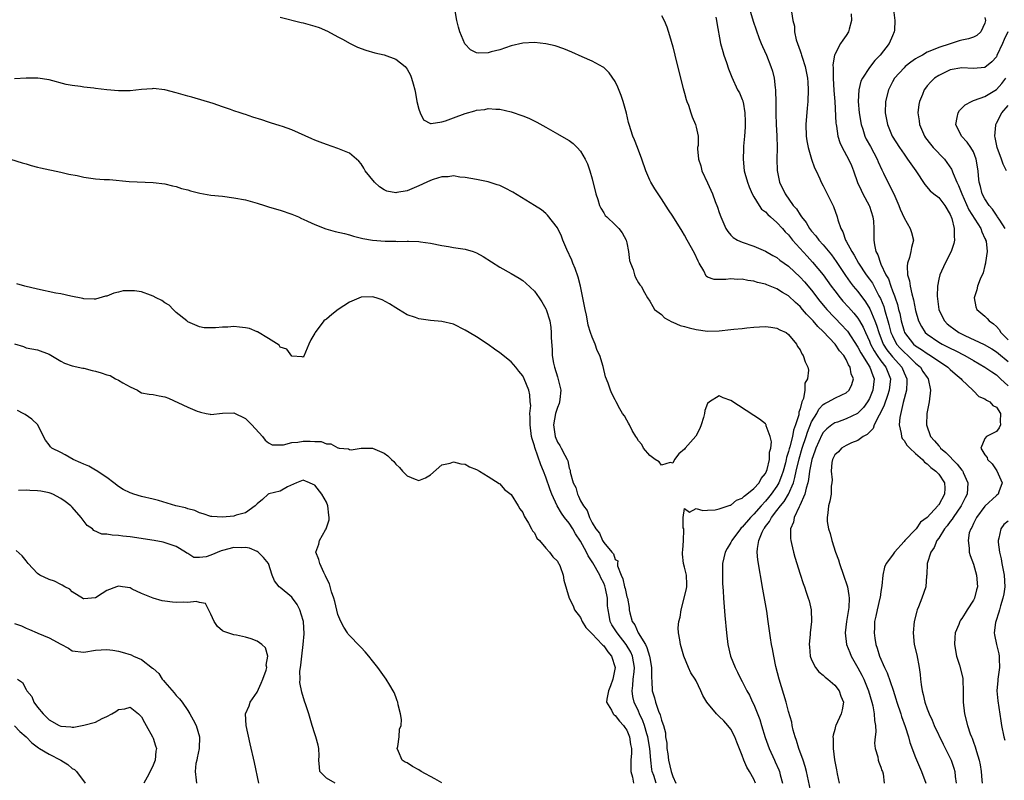
# Model space of a CAD drawing. Units: inches. Extents: x 2604000 to 2607000, y 1503000 to 1506000.
# Drawn here: x 2605998 to 2606168, y 1503405 to 1503537 of the extents above; entities that cross this region are included whole.
import ezdxf

# ---------------------------------------------------------------- set-up
doc = ezdxf.new("R2010")
doc.units = ezdxf.units.IN
doc.header["$MEASUREMENT"] = 0
doc.layers.add('LD26041503_2ft', color=120, linetype='Continuous')

msp = doc.modelspace()

# ---------------------------------------------------------------- linework, layer by layer
at = {"layer": 'LD26041503_2ft'}
for points, elevation in [([(2606043, 1503537.56), (2606046.64, 1503536.64), (2606047, 1503536.58), (2606049, 1503536.01), (2606049.75, 1503535.75), (2606051.16, 1503535.16), (2606053, 1503534.15), (2606053.76, 1503533.76), (2606055.09, 1503533), (2606056.39, 1503532.39), (2606057.83, 1503531.83), (2606059.39, 1503531.39), (2606061.02, 1503531.02), (2606063, 1503530.31), (2606064.64, 1503529), (2606064.82, 1503528.82), (2606065, 1503528.56), (2606065.53, 1503527.53), (2606065.74, 1503527), (2606065.99, 1503526.01), (2606066.29, 1503525), (2606066.41, 1503524.41), (2606066.68, 1503523), (2606067, 1503521.62), (2606067.21, 1503521), (2606067.81, 1503519.81), (2606069, 1503519.19), (2606069.14, 1503519.14), (2606071, 1503519.46), (2606071.62, 1503519.62), (2606073, 1503520.16), (2606075, 1503520.88), (2606076.67, 1503521.33), (2606077, 1503521.45), (2606078.4, 1503521.6), (2606079, 1503521.74), (2606080.34, 1503521.66), (2606081, 1503521.66), (2606083, 1503521.2), (2606085, 1503520.48), (2606086.06, 1503520.06), (2606087.41, 1503519.41), (2606089, 1503518.52), (2606091, 1503517.36), (2606092.51, 1503516.51), (2606093, 1503516.2), (2606093.69, 1503515.69), (2606094.4, 1503515), (2606095, 1503514.37), (2606095.8, 1503513), (2606096.21, 1503512.21), (2606096.61, 1503511), (2606097, 1503509.58), (2606097.65, 1503507), (2606097.99, 1503506.01), (2606098.3, 1503505), (2606098.51, 1503504.51), (2606099, 1503503.68), (2606099.27, 1503503.27), (2606099.53, 1503503), (2606101, 1503501.65), (2606101.65, 1503501), (2606102.22, 1503500.22), (2606102.88, 1503499), (2606103, 1503498.49), (2606103.28, 1503497), (2606103.46, 1503495.46), (2606103.62, 1503495), (2606104.1, 1503493.9), (2606104.34, 1503493), (2606104.5, 1503492.5), (2606105, 1503491.59), (2606105.25, 1503491.25), (2606105.51, 1503491), (2606106.09, 1503489.91), (2606106.61, 1503489), (2606107, 1503488.44), (2606107.5, 1503487.5), (2606107.8, 1503487), (2606109, 1503486.09), (2606109.52, 1503485.52), (2606110.82, 1503484.82), (2606111, 1503484.77), (2606112.22, 1503484.22), (2606113, 1503484.01), (2606113.78, 1503483.78), (2606115, 1503483.49), (2606117, 1503483.25), (2606119, 1503483.3), (2606121, 1503483.49), (2606121.56, 1503483.56), (2606123, 1503483.7), (2606123.81, 1503483.82), (2606125, 1503483.9), (2606126, 1503484), (2606127, 1503484.02), (2606127.93, 1503483.93), (2606129, 1503483.77), (2606129.47, 1503483.47), (2606130.58, 1503483), (2606131, 1503482.67), (2606132.38, 1503481), (2606132.55, 1503480.55), (2606133, 1503479.98), (2606133.28, 1503479.28), (2606133.54, 1503479), (2606133.9, 1503477.9), (2606134.32, 1503477), (2606134.46, 1503476.46), (2606134.31, 1503475), (2606133.8, 1503474.2), (2606133.82, 1503473), (2606133.58, 1503471.58), (2606133.32, 1503471), (2606133, 1503469.8), (2606132.78, 1503469.22), (2606132.79, 1503469), (2606132.76, 1503468.76), (2606132.21, 1503467), (2606131.88, 1503466.12), (2606131.68, 1503465), (2606131.23, 1503463.23), (2606131.12, 1503462.88), (2606131, 1503462.39), (2606130.65, 1503461.35), (2606130.59, 1503461), (2606130.46, 1503460.46), (2606130.05, 1503459), (2606129.81, 1503458.19), (2606129.34, 1503457), (2606129, 1503456.4), (2606128.02, 1503455), (2606127.56, 1503454.44), (2606127, 1503453.79), (2606126.26, 1503453), (2606125, 1503451.58), (2606124.42, 1503451), (2606123, 1503449.32), (2606122.82, 1503449.18), (2606122.67, 1503449), (2606121.17, 1503447), (2606121.12, 1503446.88), (2606121, 1503446.64), (2606120.36, 1503445.64), (2606120.03, 1503445), (2606119.59, 1503443), (2606119.59, 1503442.41), (2606119.55, 1503441), (2606119.58, 1503439.58), (2606119.69, 1503438.31), (2606119.74, 1503437), (2606119.97, 1503434.03), (2606120.24, 1503431), (2606120.5, 1503429), (2606120.98, 1503427), (2606121.77, 1503425), (2606122.19, 1503424.19), (2606122.77, 1503423), (2606123, 1503422.57), (2606123.78, 1503421), (2606124.22, 1503420.22), (2606124.79, 1503419), (2606125, 1503418.6), (2606126.02, 1503416.02), (2606126.3, 1503415), (2606126.93, 1503412.93), (2606127.64, 1503411), (2606128.56, 1503409), (2606128.7, 1503408.7), (2606129.32, 1503407.32), (2606129.43, 1503407), (2606129.55, 1503406.45), (2606129.93, 1503405)], 8254), ([(2606135, 1503403), (2606134.13, 1503407), (2606133.89, 1503407.89), (2606133.53, 1503409), (2606132.79, 1503411), (2606132.38, 1503412.38), (2606132.13, 1503413), (2606131.8, 1503414.2), (2606131.63, 1503415), (2606131.55, 1503415.55), (2606131, 1503417.43), (2606130.58, 1503419), (2606129.38, 1503423), (2606128.81, 1503425.19), (2606128.43, 1503427), (2606128.24, 1503428.24), (2606128.06, 1503429), (2606127.87, 1503430.13), (2606127.49, 1503433), (2606127.24, 1503434.76), (2606126.56, 1503438.56), (2606125.68, 1503443.67), (2606125.59, 1503445), (2606125.61, 1503445.61), (2606125.87, 1503447), (2606126.43, 1503448.43), (2606126.72, 1503449), (2606126.85, 1503449.15), (2606127, 1503449.4), (2606127.71, 1503450.29), (2606128.04, 1503451), (2606129, 1503452.19), (2606129.59, 1503453), (2606130.23, 1503453.77), (2606131, 1503455.02), (2606131.84, 1503457), (2606132.11, 1503457.89), (2606132.33, 1503459), (2606132.84, 1503461.16), (2606133.38, 1503463), (2606134.04, 1503465), (2606134.26, 1503465.74), (2606135, 1503467.53), (2606135.88, 1503469), (2606136.27, 1503469.73), (2606137, 1503470.52), (2606137.29, 1503470.71), (2606137.88, 1503471), (2606139, 1503471.65), (2606140.21, 1503472.21), (2606141, 1503472.54), (2606141.49, 1503473), (2606141.98, 1503474.02), (2606142.23, 1503475), (2606141.86, 1503475.86), (2606141.7, 1503477), (2606141.4, 1503477.4), (2606141, 1503478.32), (2606140.58, 1503479), (2606139.84, 1503479.84), (2606139.06, 1503481), (2606137, 1503483.17), (2606136.05, 1503484.05), (2606135.26, 1503485), (2606135, 1503485.29), (2606134.14, 1503486.14), (2606133.44, 1503487), (2606133, 1503487.51), (2606132.2, 1503488.2), (2606131, 1503489.35), (2606129.94, 1503489.94), (2606129, 1503490.57), (2606127.24, 1503491.24), (2606127, 1503491.35), (2606125.65, 1503491.65), (2606125, 1503491.89), (2606123.97, 1503491.97), (2606123, 1503492.25), (2606122.17, 1503492.17), (2606121, 1503492.3), (2606120.14, 1503492.14), (2606119, 1503492.16), (2606118.14, 1503492.14), (2606117, 1503492.55), (2606116.76, 1503492.76), (2606116.33, 1503493.67), (2606115.56, 1503495), (2606115.33, 1503495.33), (2606114.72, 1503496.72), (2606113.43, 1503499), (2606113, 1503499.85), (2606112.56, 1503500.56), (2606111, 1503503.15), (2606110.23, 1503504.23), (2606109, 1503506.14), (2606107.84, 1503507.84), (2606107.16, 1503509), (2606107, 1503509.34), (2606106.31, 1503511), (2606105.62, 1503513), (2606104.84, 1503515), (2606104.35, 1503516.35), (2606104.06, 1503517), (2606103.41, 1503519), (2606103.31, 1503519.31), (2606102.93, 1503520.93), (2606102.37, 1503523), (2606102.03, 1503524.03), (2606101.47, 1503525.47), (2606101, 1503526.45), (2606099.95, 1503527.95), (2606099, 1503528.86), (2606098.92, 1503528.92), (2606097, 1503529.98), (2606095.29, 1503530.71), (2606093.51, 1503531.51), (2606092.09, 1503532.09), (2606090.58, 1503532.58), (2606088.97, 1503532.97), (2606087, 1503533.2), (2606085, 1503533.09), (2606083, 1503532.62), (2606081, 1503531.94), (2606079.54, 1503531.54), (2606079, 1503531.41), (2606077.34, 1503531.34), (2606077, 1503531.41), (2606075.92, 1503531.92), (2606074.96, 1503532.96), (2606074.1, 1503535), (2606073.84, 1503535.84), (2606073.57, 1503537), (2606073.23, 1503539)], 8252), ([(2606109, 1503537.88), (2606109.46, 1503537), (2606109.92, 1503535.92), (2606110.42, 1503534.42), (2606111, 1503532.42), (2606111.32, 1503531), (2606112.31, 1503527), (2606112.75, 1503525.25), (2606113, 1503524.41), (2606113.29, 1503523.29), (2606113.39, 1503523), (2606113.66, 1503522.34), (2606114.11, 1503521), (2606114.32, 1503520.32), (2606114.91, 1503519), (2606115, 1503518.52), (2606115.35, 1503517), (2606115.37, 1503515.37), (2606115.27, 1503515), (2606115.24, 1503514.76), (2606115.41, 1503513), (2606115.81, 1503511.81), (2606116, 1503511), (2606117, 1503508.91), (2606117.86, 1503507), (2606118.32, 1503505.68), (2606118.71, 1503504.71), (2606119, 1503503.75), (2606119.26, 1503503), (2606120.17, 1503501), (2606120.48, 1503500.48), (2606121, 1503499.85), (2606121.44, 1503499.44), (2606122.14, 1503499), (2606123, 1503498.61), (2606125, 1503497.96), (2606127, 1503497.05), (2606128.3, 1503496.3), (2606129, 1503495.95), (2606129.52, 1503495.52), (2606131, 1503494.49), (2606133, 1503492.59), (2606133.75, 1503491.75), (2606135, 1503490.3), (2606136.44, 1503488.44), (2606137.34, 1503487.34), (2606137.65, 1503487), (2606140.25, 1503484.25), (2606141, 1503483.44), (2606141.2, 1503483.2), (2606143, 1503480.47), (2606143.5, 1503479.5), (2606145.09, 1503477), (2606145.58, 1503475.58), (2606145.83, 1503475), (2606145.6, 1503473), (2606145, 1503471.58), (2606144.68, 1503471), (2606143.98, 1503470.02), (2606143, 1503469.03), (2606142.95, 1503469), (2606141, 1503468.03), (2606139.5, 1503467.5), (2606139, 1503467.35), (2606138.51, 1503467), (2606137.65, 1503466.35), (2606137, 1503465.69), (2606136.74, 1503465.26), (2606135.71, 1503463), (2606135.55, 1503462.45), (2606135.03, 1503461), (2606134.65, 1503459), (2606134.46, 1503457.54), (2606134.34, 1503457), (2606134.03, 1503456.03), (2606133.83, 1503455), (2606132.96, 1503453.04), (2606132.84, 1503452.84), (2606131.96, 1503451), (2606131.85, 1503450.15), (2606131.34, 1503449), (2606131.33, 1503447.33), (2606131.38, 1503447), (2606131.53, 1503446.47), (2606131.85, 1503445), (2606132.09, 1503444.09), (2606133, 1503441.19), (2606133.54, 1503439.54), (2606133.79, 1503439), (2606134.06, 1503438.06), (2606134.43, 1503437), (2606134.56, 1503436.56), (2606134.9, 1503435), (2606134.97, 1503432.97), (2606134.76, 1503431), (2606134.76, 1503430.76), (2606134.6, 1503429), (2606134.61, 1503428.61), (2606134.75, 1503427), (2606135, 1503426.32), (2606135.67, 1503425), (2606136.26, 1503424.26), (2606137, 1503423.68), (2606137.35, 1503423.35), (2606137.79, 1503423), (2606139, 1503421.96), (2606139.74, 1503421), (2606140.07, 1503420.07), (2606140.5, 1503419), (2606140.29, 1503417.71), (2606140.13, 1503417), (2606139.19, 1503415), (2606139.14, 1503414.86), (2606139, 1503414.28), (2606138.71, 1503413.29), (2606138.68, 1503413), (2606138.71, 1503412.71), (2606138.72, 1503411), (2606138.98, 1503409.02), (2606139.3, 1503407.3), (2606139.41, 1503406.59), (2606139.74, 1503405)], 8250), ([(2606118.44, 1503537.56), (2606118.56, 1503537), (2606118.61, 1503536.61), (2606119.25, 1503533), (2606119.6, 1503531.6), (2606119.79, 1503531), (2606120.26, 1503529.74), (2606120.62, 1503528.62), (2606121.18, 1503527.18), (2606122.19, 1503525), (2606122.49, 1503524.5), (2606123, 1503523.33), (2606123.09, 1503523.1), (2606123.11, 1503523), (2606123.12, 1503522.88), (2606123.46, 1503521), (2606123.51, 1503519.51), (2606123.48, 1503518.52), (2606123.38, 1503517), (2606123.23, 1503515.23), (2606123.23, 1503514.77), (2606123.13, 1503513), (2606123.34, 1503511), (2606123.46, 1503510.54), (2606123.9, 1503509), (2606124.2, 1503508.2), (2606124.71, 1503507), (2606125, 1503506.47), (2606125.89, 1503505), (2606126.35, 1503504.35), (2606127, 1503503.85), (2606127.41, 1503503.41), (2606127.87, 1503503), (2606129, 1503502.05), (2606129.96, 1503501), (2606130.43, 1503500.43), (2606131, 1503499.87), (2606131.71, 1503499), (2606134.22, 1503496.22), (2606135.18, 1503495.18), (2606136.98, 1503492.98), (2606138.39, 1503491), (2606139, 1503490.19), (2606139.94, 1503489), (2606140.43, 1503488.43), (2606141.39, 1503487.39), (2606142.33, 1503486.33), (2606143, 1503485.46), (2606143.29, 1503485), (2606143.92, 1503483.92), (2606144.3, 1503483), (2606145, 1503481.48), (2606145.19, 1503481), (2606145.8, 1503479.8), (2606146.34, 1503479), (2606147, 1503478.08), (2606147.85, 1503477), (2606148.65, 1503475), (2606148.45, 1503473), (2606148.12, 1503472.12), (2606147.58, 1503470.42), (2606146.94, 1503469.07), (2606146.71, 1503468.71), (2606145.81, 1503467), (2606145.63, 1503466.36), (2606145, 1503465.77), (2606144.64, 1503465.36), (2606143.93, 1503465), (2606143, 1503464.29), (2606141.89, 1503463.89), (2606141, 1503463.46), (2606140.15, 1503463), (2606139.65, 1503462.35), (2606139, 1503461.83), (2606138.75, 1503461.25), (2606138.61, 1503461), (2606138.5, 1503460.5), (2606138.38, 1503459), (2606138.53, 1503457.47), (2606138.49, 1503457), (2606138.39, 1503456.39), (2606138.38, 1503455), (2606138.17, 1503453.83), (2606137.92, 1503453), (2606137.78, 1503451.78), (2606137.67, 1503451), (2606137.71, 1503450.29), (2606137.94, 1503449), (2606138.22, 1503448.22), (2606138.47, 1503447), (2606139.13, 1503445), (2606139.65, 1503443.65), (2606139.82, 1503443), (2606140.54, 1503441), (2606141.16, 1503439.16), (2606141.21, 1503439), (2606141.46, 1503437.46), (2606141.49, 1503437), (2606141.42, 1503435.42), (2606141.04, 1503433), (2606140.82, 1503431), (2606141.06, 1503429), (2606141.59, 1503427.59), (2606141.84, 1503427), (2606143, 1503424.97), (2606143.69, 1503423.69), (2606144.02, 1503423), (2606144.87, 1503421), (2606145.45, 1503419), (2606145.61, 1503418.39), (2606145.85, 1503417), (2606145.86, 1503415.86), (2606146.05, 1503415), (2606146.12, 1503413.88), (2606145.99, 1503413), (2606145.9, 1503411.9), (2606146, 1503411), (2606146.44, 1503409.56), (2606146.54, 1503409), (2606146.63, 1503408.63), (2606147, 1503407.78), (2606147.18, 1503407.18), (2606147.28, 1503407), (2606147.37, 1503406.63), (2606147.56, 1503405)], 8248), ([(2606124.27, 1503539), (2606124.9, 1503536.9), (2606125.4, 1503535.4), (2606125.9, 1503533.9), (2606126.29, 1503533), (2606126.49, 1503532.49), (2606127.17, 1503531), (2606127.95, 1503529), (2606128.21, 1503528.21), (2606128.5, 1503527), (2606128.69, 1503525.31), (2606128.75, 1503525), (2606128.76, 1503524.76), (2606128.81, 1503523), (2606128.81, 1503520.81), (2606128.85, 1503519), (2606128.97, 1503517.03), (2606129.04, 1503514.96), (2606128.99, 1503513.01), (2606129.02, 1503511.02), (2606129.46, 1503509), (2606130.42, 1503507), (2606131.83, 1503505), (2606132.38, 1503504.38), (2606133, 1503503.36), (2606133.16, 1503503.16), (2606133.24, 1503503), (2606134.03, 1503502.03), (2606134.63, 1503501), (2606135, 1503500.54), (2606135.72, 1503499.72), (2606136.25, 1503499), (2606137, 1503498.16), (2606138.42, 1503496.42), (2606139.26, 1503495.26), (2606140.85, 1503492.85), (2606141.69, 1503491.69), (2606142.22, 1503491), (2606143, 1503490.07), (2606144.32, 1503488.32), (2606145.09, 1503487.09), (2606145.96, 1503485), (2606146.25, 1503484.25), (2606146.61, 1503483), (2606147.4, 1503481), (2606148.01, 1503480.01), (2606149, 1503478.78), (2606150.59, 1503477), (2606151, 1503476), (2606151.48, 1503475), (2606151.51, 1503474.49), (2606151.43, 1503473), (2606150.87, 1503470.87), (2606150.27, 1503468.27), (2606150.15, 1503467), (2606150.51, 1503465.49), (2606150.55, 1503465), (2606150.67, 1503464.67), (2606151, 1503464.32), (2606151.51, 1503463.51), (2606151.99, 1503463), (2606153, 1503462.04), (2606154.22, 1503461), (2606154.55, 1503460.55), (2606155, 1503460.29), (2606155.61, 1503459.61), (2606156.53, 1503459), (2606157, 1503458.47), (2606158.01, 1503457), (2606158.04, 1503456.04), (2606158.03, 1503455), (2606157, 1503453.18), (2606156.9, 1503453.1), (2606156.86, 1503453), (2606155, 1503450.98), (2606153.85, 1503450.15), (2606153.07, 1503449), (2606153, 1503448.91), (2606151.16, 1503447), (2606151, 1503446.8), (2606149.34, 1503445), (2606149, 1503444.48), (2606147.91, 1503443), (2606147.61, 1503442.39), (2606147.32, 1503441), (2606147.17, 1503439.17), (2606147, 1503438.2), (2606146.84, 1503437.16), (2606146.83, 1503437), (2606146.34, 1503435), (2606146.11, 1503433.89), (2606145.9, 1503433), (2606145.86, 1503431.86), (2606145.81, 1503431), (2606145.93, 1503430.07), (2606146.11, 1503429), (2606146.36, 1503428.36), (2606146.75, 1503427), (2606147.62, 1503425), (2606148.07, 1503424.07), (2606149.09, 1503421.09), (2606149.58, 1503419.58), (2606149.75, 1503419), (2606150.43, 1503417), (2606150.56, 1503416.56), (2606151.18, 1503414.82), (2606151.75, 1503413), (2606152.03, 1503412.03), (2606153, 1503409.42), (2606154, 1503407), (2606154.76, 1503405)], 8246), ([(2606131.51, 1503538.49), (2606131.74, 1503537), (2606132.01, 1503536.01), (2606132.03, 1503535), (2606132.34, 1503533.66), (2606133, 1503531.74), (2606133.2, 1503531.2), (2606133.24, 1503531), (2606133.34, 1503530.66), (2606133.88, 1503529), (2606134.3, 1503527), (2606134.33, 1503526.33), (2606134.43, 1503525), (2606134.33, 1503523), (2606134.2, 1503521.8), (2606133.99, 1503519), (2606134.06, 1503517), (2606134.16, 1503516.16), (2606134.41, 1503515), (2606135, 1503513), (2606135.49, 1503511.49), (2606135.76, 1503511), (2606136.44, 1503509.56), (2606136.68, 1503509), (2606137, 1503508.4), (2606137.44, 1503507.44), (2606138.79, 1503504.79), (2606139.42, 1503503), (2606139.51, 1503502.49), (2606140.03, 1503501), (2606140.43, 1503500.43), (2606140.88, 1503499), (2606141, 1503498.8), (2606141.94, 1503497), (2606142.36, 1503496.36), (2606143.12, 1503495), (2606144.46, 1503493), (2606145, 1503492.25), (2606145.51, 1503491.51), (2606146.65, 1503489.35), (2606146.9, 1503488.9), (2606147.49, 1503487.49), (2606147.64, 1503487), (2606147.86, 1503486.14), (2606148.22, 1503485), (2606148.39, 1503484.39), (2606148.74, 1503483), (2606149, 1503482.39), (2606149.72, 1503481), (2606150.3, 1503480.3), (2606151, 1503479.58), (2606151.68, 1503479), (2606153, 1503477.7), (2606153.84, 1503477), (2606154.27, 1503476.27), (2606155, 1503475.18), (2606155.15, 1503475), (2606155.56, 1503473), (2606155.33, 1503471), (2606154.97, 1503469), (2606154.88, 1503467), (2606155.6, 1503465), (2606156.26, 1503464.26), (2606157, 1503463.38), (2606157.2, 1503463.2), (2606157.33, 1503463), (2606158.23, 1503462.23), (2606160.22, 1503460.22), (2606161, 1503459.18), (2606161.09, 1503459.09), (2606161.15, 1503459), (2606161.23, 1503458.76), (2606162.06, 1503457), (2606162, 1503456), (2606161.9, 1503455), (2606161.61, 1503454.39), (2606160.89, 1503453), (2606159.51, 1503451), (2606159.33, 1503450.67), (2606159, 1503450.26), (2606158.46, 1503449.54), (2606158.03, 1503449), (2606157, 1503447.41), (2606156.7, 1503447), (2606156.2, 1503445.8), (2606155.66, 1503445), (2606155.02, 1503443.02), (2606154.92, 1503441.08), (2606154.88, 1503440.88), (2606154.76, 1503439), (2606154.1, 1503437), (2606153.52, 1503435.52), (2606153.29, 1503435), (2606153.21, 1503434.79), (2606152.76, 1503433), (2606152.57, 1503431), (2606152.77, 1503429), (2606153.19, 1503427.19), (2606153.64, 1503425), (2606153.81, 1503423.81), (2606153.86, 1503423), (2606153.94, 1503422.06), (2606154.11, 1503421), (2606154.32, 1503420.32), (2606154.6, 1503419), (2606155, 1503417.88), (2606155.34, 1503417), (2606155.88, 1503415.88), (2606156.23, 1503415), (2606157.76, 1503411.76), (2606159.17, 1503409), (2606159.62, 1503407.62), (2606159.8, 1503407), (2606159.86, 1503406.14), (2606160.01, 1503405)], 8244), ([(2606141.84, 1503538.16), (2606141.92, 1503537), (2606141.5, 1503535.5), (2606141.39, 1503535), (2606141, 1503534.4), (2606140.4, 1503533.6), (2606140, 1503533), (2606139, 1503531.13), (2606138.96, 1503531), (2606138.68, 1503529.32), (2606138.75, 1503528.75), (2606138.74, 1503527), (2606138.86, 1503524.86), (2606139.01, 1503522.99), (2606139.21, 1503519.21), (2606139.24, 1503519), (2606139.31, 1503518.69), (2606139.55, 1503517), (2606139.88, 1503515.88), (2606140.29, 1503515), (2606141.37, 1503513), (2606141.88, 1503511.88), (2606142.23, 1503511), (2606142.96, 1503508.96), (2606143.6, 1503507.6), (2606143.89, 1503507), (2606144.95, 1503505), (2606145, 1503504.85), (2606145.61, 1503503), (2606145.71, 1503502.29), (2606145.79, 1503501), (2606145.77, 1503499), (2606145.86, 1503498.14), (2606146.13, 1503497), (2606146.45, 1503496.45), (2606146.91, 1503495), (2606147, 1503494.84), (2606147.87, 1503493), (2606148.28, 1503492.28), (2606148.71, 1503491), (2606149, 1503490.21), (2606149.35, 1503489.35), (2606149.44, 1503489), (2606149.85, 1503487.85), (2606150.05, 1503487), (2606150.26, 1503486.26), (2606150.51, 1503485), (2606151, 1503483.24), (2606151.09, 1503483), (2606152.66, 1503481), (2606153, 1503480.71), (2606154.04, 1503480.04), (2606155, 1503479.35), (2606155.59, 1503479), (2606157, 1503478.02), (2606157.63, 1503477.63), (2606158.59, 1503477), (2606159, 1503476.59), (2606159.83, 1503475.83), (2606160.87, 1503475), (2606161, 1503474.81), (2606162.91, 1503473), (2606162.93, 1503472.93), (2606163, 1503472.9), (2606163.93, 1503471.93), (2606165, 1503471.52), (2606165.28, 1503471.28), (2606165.88, 1503471), (2606166.38, 1503470.38), (2606167, 1503470.06), (2606167.69, 1503469), (2606167.62, 1503467.62), (2606167.69, 1503467), (2606167.48, 1503466.52), (2606167, 1503465.84), (2606166.41, 1503465.59), (2606165.29, 1503465), (2606165, 1503464.67), (2606164.27, 1503463), (2606165, 1503461.84), (2606165.37, 1503461.37), (2606165.45, 1503461), (2606166.25, 1503460.25), (2606167.07, 1503459.07), (2606167.96, 1503457), (2606167.42, 1503455.42), (2606167.31, 1503455), (2606167, 1503454.76), (2606165, 1503452.96), (2606163.53, 1503451), (2606163.37, 1503450.63), (2606163, 1503449.93), (2606162.73, 1503449.27), (2606162.54, 1503449), (2606162.3, 1503448.3), (2606162.09, 1503447), (2606162.3, 1503445.7), (2606162.28, 1503445), (2606162.43, 1503444.43), (2606163, 1503442.9), (2606163.56, 1503441), (2606163.73, 1503439), (2606163.55, 1503438.45), (2606163.17, 1503437), (2606163, 1503436.67), (2606161.94, 1503435), (2606161.56, 1503434.44), (2606161, 1503433.52), (2606160.79, 1503433.21), (2606160.66, 1503433), (2606160.48, 1503432.48), (2606159.86, 1503431), (2606159.78, 1503430.22), (2606159.74, 1503429), (2606160.1, 1503427), (2606160.58, 1503425.42), (2606161.15, 1503423.15), (2606161.17, 1503423), (2606161.16, 1503422.84), (2606161.25, 1503421), (2606161.25, 1503419), (2606161.48, 1503417), (2606161.98, 1503415), (2606162.45, 1503413.55), (2606162.65, 1503413), (2606162.77, 1503412.77), (2606163, 1503412.12), (2606163.31, 1503411.31), (2606163.54, 1503410.46), (2606164.03, 1503409), (2606164.2, 1503408.2), (2606164.38, 1503407), (2606164.49, 1503405.51), (2606164.51, 1503405)], 8242), ([(2606149.19, 1503538.81), (2606149.39, 1503537), (2606149.32, 1503535.32), (2606149.29, 1503535), (2606149, 1503534.35), (2606148.45, 1503533), (2606146.87, 1503531), (2606145.92, 1503530.08), (2606145, 1503528.85), (2606143.78, 1503527), (2606143.53, 1503526.47), (2606143.18, 1503525), (2606143.07, 1503523), (2606143.23, 1503521), (2606143.55, 1503519), (2606143.84, 1503518.16), (2606144.2, 1503517), (2606144.46, 1503516.46), (2606145.19, 1503515.19), (2606146.34, 1503513), (2606146.51, 1503512.51), (2606147.13, 1503511.13), (2606147.43, 1503510.57), (2606148.2, 1503509), (2606149.21, 1503507), (2606150.1, 1503505), (2606150.34, 1503504.34), (2606151, 1503502.85), (2606152.08, 1503501), (2606152.29, 1503500.29), (2606152.62, 1503499), (2606152.27, 1503497.73), (2606152.19, 1503497), (2606151.96, 1503495.96), (2606151.61, 1503495), (2606151.52, 1503494.48), (2606151.61, 1503493), (2606151.95, 1503491.95), (2606152.04, 1503491), (2606152.32, 1503489.68), (2606152.65, 1503488.65), (2606153, 1503486.82), (2606153.5, 1503485), (2606154.01, 1503484.01), (2606154.67, 1503483), (2606155, 1503482.71), (2606157, 1503481.34), (2606157.59, 1503481), (2606158.54, 1503480.54), (2606159, 1503480.28), (2606159.86, 1503479.86), (2606161.5, 1503479), (2606163, 1503478.13), (2606165, 1503477.01), (2606166.17, 1503476.17), (2606167, 1503475.66), (2606167.71, 1503475), (2606169, 1503473.75)], 8240), ([(2606165, 1503537.48), (2606165.11, 1503537), (2606165, 1503536.55), (2606164.32, 1503535), (2606163.58, 1503534.42), (2606163, 1503534.13), (2606162.17, 1503533.83), (2606161, 1503533.58), (2606160.54, 1503533.46), (2606159.18, 1503533), (2606159, 1503532.96), (2606157, 1503532.33), (2606155.77, 1503531.77), (2606155, 1503531.49), (2606154.18, 1503531), (2606153.4, 1503530.6), (2606153, 1503530.35), (2606152.2, 1503529.8), (2606151.2, 1503529), (2606151, 1503528.82), (2606149.37, 1503527), (2606149, 1503526.35), (2606148.29, 1503525), (2606147.78, 1503523), (2606147.72, 1503521), (2606148.11, 1503519), (2606148.96, 1503517), (2606150.22, 1503515), (2606151, 1503513.83), (2606151.62, 1503513), (2606153.03, 1503511), (2606154.62, 1503508.62), (2606155.52, 1503507.52), (2606156.15, 1503507), (2606157, 1503506.33), (2606158.06, 1503505), (2606159, 1503503.43), (2606159.11, 1503503.11), (2606159.18, 1503503), (2606159.28, 1503502.72), (2606159.7, 1503501), (2606159.65, 1503499.65), (2606159.75, 1503499), (2606159.62, 1503498.38), (2606159.13, 1503497), (2606158.1, 1503495), (2606157.19, 1503493), (2606157, 1503492.22), (2606156.78, 1503491), (2606156.72, 1503489.28), (2606157.03, 1503487), (2606157.64, 1503485.64), (2606157.99, 1503485), (2606158.48, 1503484.48), (2606159, 1503484.07), (2606159.61, 1503483.61), (2606160.51, 1503483), (2606161.51, 1503482.49), (2606164.89, 1503480.89), (2606166.17, 1503480.17), (2606167, 1503479.67), (2606167.35, 1503479.35), (2606169, 1503477.96)], 8238), ([(2606168.98, 1503535), (2606168.31, 1503533.69), (2606168.04, 1503533), (2606167.09, 1503530.91), (2606167, 1503530.72), (2606166.19, 1503529.81), (2606165, 1503528.85), (2606163, 1503528.67), (2606161, 1503528.81), (2606159, 1503528.46), (2606157, 1503527.49), (2606156.26, 1503527), (2606155.64, 1503526.36), (2606155, 1503525.66), (2606154.7, 1503525.3), (2606154.49, 1503525), (2606154.18, 1503524.18), (2606153.68, 1503523), (2606153.55, 1503522.45), (2606153.4, 1503521), (2606153.62, 1503519.62), (2606153.66, 1503519), (2606154.52, 1503517), (2606154.71, 1503516.71), (2606155.58, 1503515.58), (2606156.07, 1503515), (2606157.99, 1503513), (2606158.43, 1503512.43), (2606159.24, 1503511.24), (2606159.49, 1503510.51), (2606160.14, 1503509), (2606160.44, 1503508.44), (2606160.99, 1503507), (2606162.21, 1503504.21), (2606164.3, 1503501), (2606164.44, 1503500.44), (2606165, 1503499.28), (2606165.08, 1503499.08), (2606165.13, 1503499), (2606165.2, 1503498.8), (2606165.39, 1503497), (2606165.11, 1503495.11), (2606165.13, 1503495), (2606165, 1503494.6), (2606164.67, 1503493.33), (2606164.2, 1503492.2), (2606163.74, 1503491), (2606163.6, 1503490.4), (2606163.14, 1503489), (2606163.45, 1503487.45), (2606163.6, 1503487), (2606165, 1503485.82), (2606165.41, 1503485.41), (2606165.72, 1503485), (2606166.48, 1503484.48), (2606167, 1503484.04), (2606167.49, 1503483.49), (2606167.77, 1503483), (2606169, 1503481.74)], 8236), ([(2606125.3, 1503405), (2606125, 1503405.68), (2606124.27, 1503407), (2606123.79, 1503407.79), (2606123.29, 1503409), (2606123, 1503409.79), (2606122.07, 1503412.07), (2606121.73, 1503413), (2606121, 1503414.34), (2606120.51, 1503415), (2606119.78, 1503415.78), (2606119, 1503416.55), (2606118.75, 1503416.75), (2606118.51, 1503417), (2606116.87, 1503419), (2606116.18, 1503420.18), (2606115.84, 1503421), (2606115, 1503422.71), (2606114.84, 1503423), (2606114.11, 1503424.11), (2606113.69, 1503425), (2606112.86, 1503427), (2606112.28, 1503429), (2606112.17, 1503429.83), (2606111.97, 1503431), (2606111.91, 1503431.91), (2606112.01, 1503433), (2606112.26, 1503433.74), (2606112.4, 1503435), (2606112.96, 1503437), (2606113.32, 1503438.68), (2606113.37, 1503439), (2606113.39, 1503439.39), (2606113.31, 1503441), (2606113, 1503442.36), (2606112.83, 1503443), (2606112.62, 1503444.62), (2606112.65, 1503445), (2606112.7, 1503445.3), (2606112.81, 1503447), (2606112.87, 1503448.87), (2606112.86, 1503449), (2606112.79, 1503449.21), (2606112.78, 1503451), (2606113, 1503452.53), (2606113.88, 1503451.88), (2606115, 1503452.54), (2606116.19, 1503452.19), (2606117, 1503452.27), (2606118.33, 1503452.33), (2606119, 1503452.47), (2606120.89, 1503453.11), (2606121, 1503453.12), (2606122.02, 1503453.98), (2606123, 1503454.34), (2606123.3, 1503454.69), (2606123.77, 1503455), (2606125, 1503456), (2606125.89, 1503457), (2606126.27, 1503457.73), (2606127, 1503458.59), (2606127.19, 1503459), (2606127.29, 1503459.29), (2606127.68, 1503461), (2606127.69, 1503462.31), (2606127.91, 1503463), (2606128.06, 1503464.06), (2606127.84, 1503465), (2606127.13, 1503466.87), (2606127.12, 1503467), (2606127.09, 1503467.09), (2606127, 1503467.18), (2606125.98, 1503467.98), (2606125, 1503468.65), (2606121, 1503471.2), (2606119.68, 1503471.68), (2606119, 1503472.03), (2606117.32, 1503471), (2606117, 1503470.71), (2606116.52, 1503469.48), (2606116.47, 1503469), (2606116.27, 1503468.27), (2606115.88, 1503467), (2606115.64, 1503466.36), (2606114.95, 1503465.05), (2606113.12, 1503463), (2606113, 1503462.83), (2606111.99, 1503462.01), (2606111.25, 1503461), (2606111, 1503460.38), (2606110.5, 1503460.5), (2606109, 1503460.02), (2606108.6, 1503460.6), (2606107.92, 1503461), (2606107, 1503461.7), (2606105.9, 1503463), (2606105.6, 1503463.6), (2606105, 1503464.25), (2606104.75, 1503464.75), (2606104.56, 1503465), (2606103.95, 1503466.05), (2606103.49, 1503467), (2606103.32, 1503467.32), (2606103, 1503467.81), (2606102.58, 1503468.58), (2606102.27, 1503469), (2606101.81, 1503469.81), (2606101.14, 1503471), (2606101, 1503471.32), (2606100.41, 1503472.41), (2606100.17, 1503473), (2606099.78, 1503474.22), (2606099.32, 1503475.32), (2606098.9, 1503477.1), (2606098.32, 1503479), (2606097.88, 1503479.88), (2606097.51, 1503481), (2606097, 1503482.18), (2606096.7, 1503483), (2606096.29, 1503484.29), (2606096.18, 1503485), (2606096.01, 1503485.99), (2606095.79, 1503487), (2606095.41, 1503489), (2606094.98, 1503491), (2606094.56, 1503492.56), (2606094.06, 1503494.06), (2606093.65, 1503495), (2606093.49, 1503495.49), (2606092.63, 1503497.37), (2606091.94, 1503499), (2606091.68, 1503499.68), (2606091, 1503501.08), (2606089.3, 1503503.3), (2606089, 1503503.58), (2606088.21, 1503504.21), (2606087, 1503505), (2606083.27, 1503507.27), (2606081.97, 1503507.97), (2606081, 1503508.41), (2606080.57, 1503508.57), (2606079, 1503509.05), (2606077, 1503509.45), (2606075, 1503509.81), (2606074.1, 1503509.9), (2606073, 1503510.08), (2606072.07, 1503509.93), (2606071, 1503509.94), (2606069.47, 1503509.47), (2606069, 1503509.29), (2606068.41, 1503509), (2606067, 1503508.36), (2606065, 1503507.54), (2606063.2, 1503507.2), (2606063, 1503507.18), (2606061.48, 1503507.48), (2606061, 1503507.7), (2606060.2, 1503508.2), (2606059.31, 1503509), (2606057.72, 1503511), (2606057.46, 1503511.46), (2606057, 1503512.18), (2606056.63, 1503512.63), (2606056.2, 1503513), (2606055, 1503514.01), (2606053.28, 1503514.72), (2606053, 1503514.85), (2606051, 1503515.52), (2606049.91, 1503515.91), (2606049, 1503516.29), (2606048.49, 1503516.49), (2606045, 1503518.07), (2606043.37, 1503518.63), (2606043, 1503518.77), (2606041.3, 1503519.3), (2606041, 1503519.38), (2606039.8, 1503519.8), (2606038.28, 1503520.28), (2606037, 1503520.72), (2606036.78, 1503520.78), (2606036.09, 1503521), (2606035, 1503521.37), (2606034.39, 1503521.61), (2606033, 1503522.04), (2606031.38, 1503522.62), (2606027.71, 1503523.71), (2606027, 1503523.89), (2606025, 1503524.45), (2606023, 1503524.97), (2606021, 1503525.21), (2606020.81, 1503525.19), (2606019, 1503525.03), (2606017, 1503524.81), (2606015, 1503524.82), (2606013, 1503525), (2606011, 1503525.24), (2606010.71, 1503525.29), (2606009, 1503525.46), (2606008.41, 1503525.59), (2606007, 1503525.74), (2606005.93, 1503525.93), (2606003, 1503526.73), (2606001.03, 1503527.03), (2605999.01, 1503527.01), (2605997, 1503526.87)], 8256), ([(2606168.53, 1503501), (2606167.56, 1503502.44), (2606167.2, 1503503), (2606167.14, 1503503.14), (2606167, 1503503.3), (2606166.34, 1503504.34), (2606165.72, 1503505), (2606165, 1503506.11), (2606164.54, 1503507), (2606164.26, 1503508.26), (2606164.03, 1503509), (2606163.9, 1503510.1), (2606163.84, 1503511), (2606163.51, 1503513), (2606163, 1503514.28), (2606162.59, 1503515), (2606161.94, 1503515.94), (2606160.93, 1503517), (2606159.95, 1503519), (2606160.22, 1503520.22), (2606160.38, 1503521), (2606160.61, 1503521.39), (2606161, 1503521.79), (2606161.58, 1503522.42), (2606162.65, 1503523), (2606163, 1503523.14), (2606163.19, 1503523.19), (2606165, 1503523.83), (2606167, 1503525.04), (2606167.94, 1503526.06), (2606168.64, 1503527)], 8234), ([(2606168.71, 1503511), (2606168.14, 1503512.14), (2606167.89, 1503513), (2606167.13, 1503515), (2606166.77, 1503516.77), (2606166.69, 1503517), (2606166.89, 1503518.89), (2606166.88, 1503519), (2606167, 1503519.2), (2606167.92, 1503521), (2606169, 1503522.26)], 8232), ([(2605996.28, 1503513), (2605998.34, 1503512.34), (2605999, 1503512.17), (2605999.88, 1503511.88), (2606001, 1503511.62), (2606001.48, 1503511.48), (2606005, 1503510.75), (2606006.42, 1503510.42), (2606007.85, 1503510.15), (2606009, 1503509.9), (2606011, 1503509.61), (2606012.52, 1503509.48), (2606013.45, 1503509.45), (2606016.86, 1503509.14), (2606021, 1503508.94), (2606023, 1503508.72), (2606024.38, 1503508.38), (2606025, 1503508.27), (2606025.94, 1503507.94), (2606027, 1503507.67), (2606027.49, 1503507.49), (2606029.1, 1503507.1), (2606031, 1503506.78), (2606033, 1503506.58), (2606035, 1503506.32), (2606037, 1503505.93), (2606039, 1503505.38), (2606040.26, 1503505), (2606040.81, 1503504.81), (2606041, 1503504.77), (2606042.35, 1503504.35), (2606043, 1503504.19), (2606045, 1503503.5), (2606046.15, 1503503), (2606046.7, 1503502.7), (2606047, 1503502.59), (2606047.71, 1503502.29), (2606049, 1503501.67), (2606050.91, 1503500.91), (2606052.5, 1503500.5), (2606054.12, 1503500.12), (2606055, 1503499.9), (2606055.69, 1503499.69), (2606057.29, 1503499.29), (2606059, 1503498.98), (2606061.2, 1503498.8), (2606063, 1503498.79), (2606063.24, 1503498.76), (2606065, 1503498.82), (2606065.22, 1503498.78), (2606067, 1503498.76), (2606067.31, 1503498.69), (2606069, 1503498.46), (2606071, 1503498.03), (2606072.13, 1503497.87), (2606073, 1503497.71), (2606075, 1503497.44), (2606076.38, 1503497), (2606077, 1503496.78), (2606078.13, 1503496.13), (2606081, 1503494.31), (2606083, 1503493.19), (2606084.37, 1503492.37), (2606085, 1503491.98), (2606085.54, 1503491.54), (2606087, 1503490.15), (2606087.82, 1503489), (2606088.3, 1503488.3), (2606089, 1503487.09), (2606089.04, 1503487), (2606089.66, 1503485), (2606089.87, 1503483.87), (2606089.92, 1503483), (2606089.9, 1503482.1), (2606090.07, 1503480.07), (2606090.09, 1503479), (2606090.33, 1503477.67), (2606090.46, 1503477), (2606091, 1503475.32), (2606091.09, 1503475.09), (2606091.57, 1503473), (2606091.39, 1503471.39), (2606091.36, 1503471), (2606091.3, 1503470.7), (2606091, 1503470.01), (2606090.68, 1503469), (2606090.32, 1503467), (2606090.62, 1503465), (2606091, 1503464.03), (2606091.42, 1503463.42), (2606091.65, 1503463), (2606092.25, 1503461.75), (2606092.68, 1503461), (2606092.78, 1503460.78), (2606093, 1503459.54), (2606093.18, 1503459.18), (2606093.18, 1503458.82), (2606093.72, 1503457), (2606094.18, 1503456.18), (2606094.45, 1503455), (2606094.67, 1503454.67), (2606095, 1503453.84), (2606095.49, 1503453), (2606096.17, 1503452.17), (2606096.54, 1503451), (2606097, 1503450.05), (2606097.65, 1503449), (2606098.27, 1503448.27), (2606098.8, 1503447), (2606099, 1503446.68), (2606100.43, 1503445), (2606100.7, 1503444.7), (2606101, 1503443.73), (2606101.46, 1503443.46), (2606101.38, 1503443), (2606101.4, 1503442.6), (2606102.03, 1503441), (2606102.34, 1503440.34), (2606102.62, 1503439), (2606102.7, 1503438.7), (2606103, 1503437.26), (2606103.1, 1503437), (2606103.41, 1503435.41), (2606103.42, 1503435), (2606103.5, 1503434.5), (2606103.93, 1503433), (2606104.38, 1503432.38), (2606104.96, 1503431), (2606106.22, 1503429), (2606106.5, 1503428.5), (2606106.96, 1503427), (2606107, 1503426.7), (2606107.3, 1503425), (2606107.26, 1503423.26), (2606107.32, 1503422.68), (2606107.41, 1503421), (2606107.79, 1503419.79), (2606108, 1503419), (2606108.51, 1503417.49), (2606108.8, 1503416.8), (2606109, 1503415.9), (2606109.27, 1503415.27), (2606109.33, 1503415), (2606109.69, 1503413.69), (2606109.7, 1503413), (2606109.92, 1503411.92), (2606109.93, 1503411), (2606110.09, 1503410.09), (2606110.2, 1503409), (2606110.69, 1503407), (2606111, 1503406.18), (2606111.52, 1503405)], 8258), ([(2606108.09, 1503405), (2606107.67, 1503406.33), (2606107.42, 1503407), (2606107.34, 1503407.34), (2606107.16, 1503409), (2606106.97, 1503411), (2606106.62, 1503413), (2606106.45, 1503413.55), (2606106.05, 1503415), (2606105.79, 1503415.79), (2606105.21, 1503417), (2606105, 1503417.48), (2606104.25, 1503419), (2606104.02, 1503420.02), (2606103.91, 1503421), (2606104.07, 1503421.93), (2606104.13, 1503423), (2606104.25, 1503424.25), (2606104.34, 1503425), (2606104, 1503427), (2606103.68, 1503427.68), (2606102.92, 1503429), (2606101.31, 1503431), (2606101, 1503431.53), (2606100.41, 1503432.41), (2606100.1, 1503433), (2606099.94, 1503434.06), (2606099.76, 1503435), (2606099.69, 1503435.69), (2606099.67, 1503437), (2606099.32, 1503438.68), (2606099.18, 1503439.18), (2606099, 1503439.61), (2606098.52, 1503440.52), (2606098.34, 1503441), (2606097.15, 1503443.15), (2606096.34, 1503444.34), (2606096.03, 1503445), (2606095, 1503446.87), (2606094.14, 1503448.14), (2606093.64, 1503449), (2606093, 1503449.99), (2606092.21, 1503451), (2606091.7, 1503451.7), (2606090.97, 1503452.97), (2606090.02, 1503455), (2606089.74, 1503455.74), (2606089, 1503457.93), (2606088.58, 1503459), (2606088.12, 1503460.12), (2606087.08, 1503463.08), (2606087, 1503463.39), (2606086.61, 1503464.61), (2606086.53, 1503465), (2606086.25, 1503467), (2606086.3, 1503468.3), (2606086.21, 1503469), (2606086.37, 1503470.37), (2606086.28, 1503471), (2606086.23, 1503472.23), (2606086.03, 1503473), (2606085.25, 1503475), (2606085, 1503475.51), (2606084.32, 1503476.32), (2606083.78, 1503477), (2606083, 1503477.91), (2606081, 1503479.5), (2606080.1, 1503480.1), (2606079, 1503480.91), (2606077, 1503482.22), (2606075.74, 1503483), (2606075, 1503483.42), (2606073, 1503484.41), (2606071, 1503484.9), (2606069, 1503485.05), (2606067, 1503485.34), (2606066.43, 1503485.57), (2606065, 1503486.07), (2606063.49, 1503487), (2606063, 1503487.27), (2606061.95, 1503487.95), (2606060.65, 1503488.65), (2606059.61, 1503489), (2606059, 1503489.18), (2606057, 1503489.1), (2606055, 1503488.27), (2606053.06, 1503487), (2606051.91, 1503486.09), (2606051, 1503485.28), (2606050.81, 1503485.19), (2606050.53, 1503485), (2606049.03, 1503483), (2606049, 1503482.9), (2606048.3, 1503481.7), (2606047.96, 1503481), (2606047.11, 1503478.89), (2606047, 1503478.7), (2606046.81, 1503478.81), (2606045, 1503478.91), (2606044.13, 1503480.13), (2606043, 1503480.48), (2606042.8, 1503480.8), (2606041, 1503481.96), (2606039.09, 1503483.09), (2606039, 1503483.1), (2606037.7, 1503483.7), (2606037, 1503483.81), (2606035.94, 1503483.94), (2606035, 1503484.02), (2606033.92, 1503483.92), (2606033, 1503483.94), (2606031.78, 1503483.78), (2606031, 1503483.83), (2606029.82, 1503483.82), (2606029, 1503483.96), (2606027, 1503484.84), (2606026.84, 1503485), (2606025, 1503486.46), (2606024.45, 1503487), (2606023.75, 1503487.75), (2606023, 1503488.13), (2606022.53, 1503488.53), (2606021.5, 1503489), (2606021, 1503489.3), (2606020.56, 1503489.44), (2606019, 1503490.02), (2606017.8, 1503490.2), (2606017, 1503490.23), (2606015.81, 1503490.19), (2606015, 1503489.95), (2606014.18, 1503489.82), (2606013, 1503489.31), (2606012.73, 1503489.27), (2606011, 1503488.77), (2606010.79, 1503488.79), (2606009, 1503488.8), (2606008.85, 1503488.85), (2606006.73, 1503489.27), (2606005, 1503489.69), (2606004.17, 1503489.83), (2606001, 1503490.47), (2605998.77, 1503491), (2605997.4, 1503491.4)], 8260), ([(2605997, 1503481.04), (2605998.56, 1503480.56), (2605999, 1503480.34), (2606001, 1503479.98), (2606003, 1503479.26), (2606005, 1503478.04), (2606005.66, 1503477.66), (2606007, 1503477.23), (2606008.81, 1503476.81), (2606009, 1503476.8), (2606010.42, 1503476.42), (2606011, 1503476.33), (2606012.03, 1503476.03), (2606013, 1503475.67), (2606013.56, 1503475.56), (2606014.49, 1503475), (2606015, 1503474.73), (2606015.74, 1503474.26), (2606017, 1503473.61), (2606018.27, 1503473), (2606018.72, 1503472.72), (2606019, 1503472.58), (2606020.3, 1503472.3), (2606021, 1503472.28), (2606022.02, 1503472.02), (2606023, 1503471.89), (2606023.64, 1503471.64), (2606027, 1503470.09), (2606028.63, 1503469.37), (2606029, 1503469.25), (2606029.23, 1503469.23), (2606030.17, 1503469), (2606030.87, 1503468.87), (2606031, 1503468.83), (2606033, 1503469.01), (2606035, 1503469.12), (2606037, 1503468.11), (2606038.1, 1503467), (2606039.95, 1503465), (2606040.39, 1503464.39), (2606041, 1503463.88), (2606041.58, 1503463.58), (2606043.55, 1503463.55), (2606045, 1503463.98), (2606046.03, 1503464.03), (2606047, 1503464.21), (2606048.21, 1503464.21), (2606049, 1503464.13), (2606050.11, 1503464.11), (2606051, 1503463.71), (2606051.74, 1503463.74), (2606053, 1503463.03), (2606053.03, 1503463.03), (2606053.23, 1503463), (2606054.84, 1503462.84), (2606055, 1503462.73), (2606055.31, 1503462.69), (2606057, 1503462.99), (2606059, 1503463), (2606061, 1503462.1), (2606061.65, 1503461.65), (2606062.27, 1503461), (2606062.65, 1503460.65), (2606063, 1503460.2), (2606063.64, 1503459.64), (2606064.18, 1503459), (2606065, 1503458.19), (2606066.38, 1503457.62), (2606067, 1503457.41), (2606068.14, 1503457.86), (2606069, 1503458.34), (2606071, 1503460.07), (2606072.41, 1503460.41), (2606073, 1503460.63), (2606074.26, 1503460.26), (2606075, 1503460.18), (2606075.76, 1503459.76), (2606077, 1503459.28), (2606077.5, 1503459), (2606079, 1503458.09), (2606080.88, 1503456.88), (2606081, 1503456.82), (2606081.82, 1503455.82), (2606083, 1503454.94), (2606084.17, 1503453), (2606084.46, 1503452.46), (2606085, 1503451.86), (2606085.22, 1503451.22), (2606086.01, 1503449.99), (2606086.52, 1503449), (2606086.66, 1503448.66), (2606087, 1503448.32), (2606087.42, 1503447.42), (2606087.88, 1503447), (2606089, 1503445.67), (2606089.63, 1503445), (2606090.17, 1503444.17), (2606091, 1503443.4), (2606091.13, 1503443.13), (2606091.24, 1503443), (2606091.49, 1503442.51), (2606091.99, 1503441), (2606092.13, 1503440.13), (2606093.03, 1503437), (2606093.71, 1503435.71), (2606093.96, 1503435), (2606095, 1503433.66), (2606095.26, 1503433), (2606095.93, 1503431.93), (2606096.84, 1503431), (2606097, 1503430.86), (2606098.76, 1503429), (2606098.86, 1503428.86), (2606099, 1503428.76), (2606099.72, 1503427.72), (2606100.34, 1503427), (2606100.97, 1503425), (2606100.58, 1503423), (2606100.18, 1503421.82), (2606099.83, 1503421), (2606099.53, 1503419.53), (2606099.51, 1503419), (2606100.35, 1503417.65), (2606100.66, 1503417), (2606100.82, 1503416.82), (2606101, 1503416.73), (2606101.75, 1503415.75), (2606102.46, 1503415), (2606102.66, 1503414.66), (2606103, 1503414.2), (2606103.49, 1503413), (2606103.67, 1503411.67), (2606103.8, 1503411), (2606103.81, 1503410.19), (2606103.73, 1503409), (2606103.69, 1503407.69), (2606103.71, 1503407), (2606103.98, 1503406.02), (2606104.19, 1503405)], 8262), ([(2606071, 1503405.05), (2606069.77, 1503405.77), (2606067.41, 1503407), (2606067, 1503407.31), (2606065.9, 1503407.9), (2606065, 1503408.54), (2606064.66, 1503408.66), (2606064.13, 1503409), (2606063.49, 1503410.51), (2606063.25, 1503411), (2606063.34, 1503411.34), (2606063.57, 1503413), (2606063.68, 1503414.32), (2606063.96, 1503415), (2606064.02, 1503416.02), (2606063.85, 1503417), (2606063.43, 1503418.57), (2606063.35, 1503419), (2606063.27, 1503419.27), (2606063, 1503419.93), (2606062.71, 1503420.71), (2606062.56, 1503421), (2606061.99, 1503421.99), (2606061.37, 1503423), (2606059.92, 1503425), (2606059, 1503426.15), (2606058.34, 1503427), (2606057.72, 1503427.72), (2606057, 1503428.47), (2606056.75, 1503428.75), (2606055, 1503430.53), (2606054.79, 1503430.79), (2606054.65, 1503431), (2606054.01, 1503432.01), (2606053.51, 1503433), (2606053, 1503434.21), (2606052.44, 1503436.44), (2606052.28, 1503437), (2606051.9, 1503438.1), (2606051.51, 1503439.51), (2606051, 1503440.47), (2606050.87, 1503440.87), (2606050.55, 1503441.45), (2606049.85, 1503443), (2606049.69, 1503443.69), (2606049.17, 1503445), (2606049.66, 1503446.34), (2606049.79, 1503447), (2606050.84, 1503448.84), (2606050.95, 1503449), (2606051.45, 1503450.55), (2606051.47, 1503451), (2606051.41, 1503451.41), (2606051.26, 1503453), (2606051, 1503453.64), (2606050.23, 1503455), (2606049, 1503456.59), (2606048.69, 1503456.69), (2606048.1, 1503457), (2606047, 1503457.45), (2606046.7, 1503457.3), (2606045.84, 1503457), (2606044.28, 1503456.28), (2606043, 1503455.53), (2606041.05, 1503455.05), (2606040.92, 1503455), (2606039.91, 1503454.09), (2606039, 1503453.34), (2606038.68, 1503453), (2606037, 1503451.78), (2606035.37, 1503451.37), (2606035, 1503451.23), (2606033.02, 1503451.02), (2606031.14, 1503451.14), (2606031, 1503451.17), (2606029.64, 1503451.64), (2606029, 1503451.79), (2606028.21, 1503452.21), (2606027, 1503452.46), (2606026.63, 1503452.63), (2606024.95, 1503453), (2606021.94, 1503453.94), (2606021, 1503454.18), (2606019, 1503454.64), (2606017.67, 1503455), (2606017.17, 1503455.17), (2606017, 1503455.23), (2606015.83, 1503455.83), (2606015, 1503456.32), (2606014.19, 1503457), (2606013, 1503457.9), (2606011.13, 1503459.13), (2606011, 1503459.17), (2606009.86, 1503459.86), (2606009, 1503460.18), (2606008.46, 1503460.46), (2606007.18, 1503461), (2606005.8, 1503461.8), (2606005, 1503462.24), (2606003.49, 1503463), (2606003.23, 1503463.23), (2606003, 1503463.54), (2606002.34, 1503464.34), (2606002.04, 1503465), (2606001.03, 1503467.03), (2606000.02, 1503468.02), (2605998.83, 1503468.83), (2605998.52, 1503469), (2605997.5, 1503469.5)], 8264), ([(2606052.52, 1503405), (2606051, 1503405.86), (2606049.86, 1503407), (2606049.78, 1503407.78), (2606049.7, 1503409), (2606049.73, 1503409.73), (2606049.67, 1503411), (2606049.57, 1503411.57), (2606049.19, 1503413), (2606049, 1503413.55), (2606048.55, 1503415), (2606047.94, 1503417), (2606047.45, 1503418.55), (2606047.22, 1503419.22), (2606046.74, 1503420.74), (2606046.41, 1503422.41), (2606046.43, 1503423), (2606046.39, 1503424.39), (2606046.5, 1503425), (2606046.6, 1503425.4), (2606046.72, 1503427), (2606046.97, 1503429), (2606047.14, 1503430.86), (2606047.04, 1503433), (2606047, 1503433.16), (2606046.4, 1503435), (2606045.94, 1503435.94), (2606045.12, 1503437), (2606045, 1503437.18), (2606043, 1503438.88), (2606042.81, 1503439), (2606041.99, 1503439.99), (2606041.61, 1503441), (2606040.98, 1503443), (2606040.08, 1503444.08), (2606039.17, 1503445), (2606039, 1503445.1), (2606037.66, 1503445.66), (2606037, 1503445.8), (2606036.26, 1503445.74), (2606035, 1503445.8), (2606033, 1503445.27), (2606032.77, 1503445.23), (2606031, 1503444.48), (2606030.18, 1503444.18), (2606029, 1503444.04), (2606028.06, 1503444.06), (2606027, 1503444.73), (2606026.82, 1503444.82), (2606026.63, 1503445), (2606025, 1503445.95), (2606022.72, 1503446.72), (2606021.16, 1503447), (2606017, 1503447.63), (2606015.76, 1503447.76), (2606015, 1503447.88), (2606013.9, 1503447.9), (2606013, 1503448.09), (2606012.11, 1503448.11), (2606010.74, 1503448.74), (2606010.53, 1503449), (2606009.6, 1503449.6), (2606008.56, 1503451), (2606007, 1503452.77), (2606006.88, 1503452.88), (2606006.75, 1503453), (2606005.76, 1503453.76), (2606005, 1503454.28), (2606003.62, 1503455), (2606003.18, 1503455.18), (2606003, 1503455.24), (2606001.54, 1503455.54), (2606001, 1503455.62), (2605999.67, 1503455.67), (2605999, 1503455.72), (2605997.67, 1503455.67)], 8266), ([(2606169, 1503450.34), (2606168.25, 1503449.75), (2606167.74, 1503449), (2606167.43, 1503447.43), (2606167.27, 1503447), (2606167.27, 1503446.73), (2606167.5, 1503445), (2606167.8, 1503443.8), (2606167.93, 1503443), (2606168.32, 1503441), (2606168.42, 1503439), (2606168.25, 1503437.75), (2606168.11, 1503437), (2606167.67, 1503435.67), (2606167.5, 1503435), (2606167.43, 1503434.57), (2606166.87, 1503433), (2606166.83, 1503432.83), (2606166.63, 1503431), (2606166.65, 1503430.65), (2606167.01, 1503429), (2606167.4, 1503427.4), (2606167.48, 1503427), (2606167.47, 1503426.53), (2606167.52, 1503425), (2606167.24, 1503423), (2606167.24, 1503422.76), (2606167.08, 1503421), (2606167.23, 1503419.23), (2606167.78, 1503415.78), (2606167.86, 1503415), (2606168.3, 1503413), (2606168.47, 1503412.47)], 8240), ([(2606039.29, 1503405), (2606038.57, 1503408.57), (2606037.79, 1503411.79), (2606037.11, 1503415), (2606037.01, 1503417), (2606037.61, 1503418.39), (2606037.79, 1503419), (2606039, 1503420.74), (2606039.72, 1503422.28), (2606040.02, 1503423), (2606040.56, 1503424.56), (2606040.66, 1503425), (2606040.58, 1503425.42), (2606040.86, 1503427), (2606040.44, 1503428.44), (2606039.84, 1503429), (2606039, 1503429.6), (2606037.96, 1503429.96), (2606037, 1503430.25), (2606035.41, 1503430.59), (2606035, 1503430.66), (2606033.23, 1503431.23), (2606033, 1503431.38), (2606032.12, 1503432.12), (2606031.56, 1503433), (2606031, 1503434.24), (2606030.09, 1503436.09), (2606029, 1503436.25), (2606028.45, 1503436.45), (2606027, 1503436.24), (2606026.31, 1503436.31), (2606025, 1503436.27), (2606024.33, 1503436.33), (2606023, 1503436.51), (2606022.56, 1503436.56), (2606020.99, 1503436.99), (2606019, 1503437.8), (2606017.4, 1503438.6), (2606017, 1503438.78), (2606015.71, 1503439), (2606015, 1503439.1), (2606014.65, 1503439), (2606013, 1503438.35), (2606012.16, 1503437.84), (2606011, 1503437.09), (2606009, 1503436.88), (2606008.92, 1503436.92), (2606007, 1503438.11), (2606006.56, 1503438.56), (2606005.72, 1503439), (2606005.28, 1503439.28), (2606005, 1503439.39), (2606003.95, 1503439.95), (2606003, 1503440.26), (2606001.37, 1503441), (2606001, 1503441.28), (2605999.35, 1503443), (2605999.22, 1503443.22), (2605999, 1503443.47), (2605998.33, 1503444.33), (2605997.29, 1503445.29)], 8268), ([(2605997, 1503432.65), (2605998.24, 1503432.24), (2605999, 1503431.84), (2605999.6, 1503431.6), (2606000.9, 1503431), (2606001.04, 1503430.96), (2606003, 1503430.17), (2606005, 1503429.06), (2606006.37, 1503428.37), (2606007, 1503427.93), (2606009, 1503427.7), (2606011, 1503428.02), (2606013, 1503428.16), (2606014, 1503428), (2606015, 1503427.86), (2606015.65, 1503427.65), (2606017.2, 1503427.2), (2606017.62, 1503427), (2606019, 1503426.43), (2606020.92, 1503424.92), (2606021, 1503424.83), (2606021.99, 1503423.99), (2606022.56, 1503423), (2606022.77, 1503422.77), (2606023, 1503422.46), (2606024.63, 1503420.63), (2606025, 1503420.16), (2606025.58, 1503419.58), (2606026.03, 1503419), (2606027, 1503417.59), (2606027.38, 1503417), (2606027.96, 1503415.96), (2606028.44, 1503415), (2606029.03, 1503413), (2606028.95, 1503411), (2606028.64, 1503409.36), (2606028.54, 1503409), (2606028.41, 1503408.41), (2606028.29, 1503407), (2606028.48, 1503405.52), (2606028.49, 1503405)], 8270), ([(2605997.53, 1503423), (2605998.41, 1503422.41), (2605999, 1503421.24), (2605999.14, 1503421), (2605999.99, 1503419.99), (2606000.37, 1503419), (2606001, 1503418.16), (2606001.96, 1503417), (2606002.5, 1503416.5), (2606003, 1503415.98), (2606004.75, 1503415), (2606005, 1503414.87), (2606006.75, 1503414.75), (2606007, 1503414.71), (2606007.28, 1503414.72), (2606009, 1503415.02), (2606011, 1503415.57), (2606012.2, 1503416.2), (2606013, 1503416.53), (2606013.87, 1503417), (2606014.57, 1503417.43), (2606015, 1503417.73), (2606016.12, 1503417.88), (2606017, 1503418.13), (2606018.49, 1503417), (2606019, 1503416.5), (2606019.48, 1503415.48), (2606019.77, 1503415), (2606020.9, 1503413), (2606021, 1503412.78), (2606021.44, 1503411.44), (2606021.56, 1503411), (2606021.47, 1503410.53), (2606021.38, 1503409), (2606021, 1503408.13), (2606020.46, 1503407), (2606019.96, 1503406.04), (2606019.4, 1503405)], 8272), ([(2605997, 1503414.93), (2605997.92, 1503413.92), (2605999, 1503413.04), (2605999.99, 1503411.99), (2606001.14, 1503411.14), (2606001.35, 1503411), (2606003, 1503410.02), (2606005, 1503409.01), (2606006.25, 1503408.25), (2606007, 1503407.56), (2606007.38, 1503407.38), (2606007.73, 1503407), (2606009.26, 1503405)], 8274)]:
    msp.add_lwpolyline(points, dxfattribs=dict(at, elevation=elevation))

doc.saveas('drawing.dxf')
